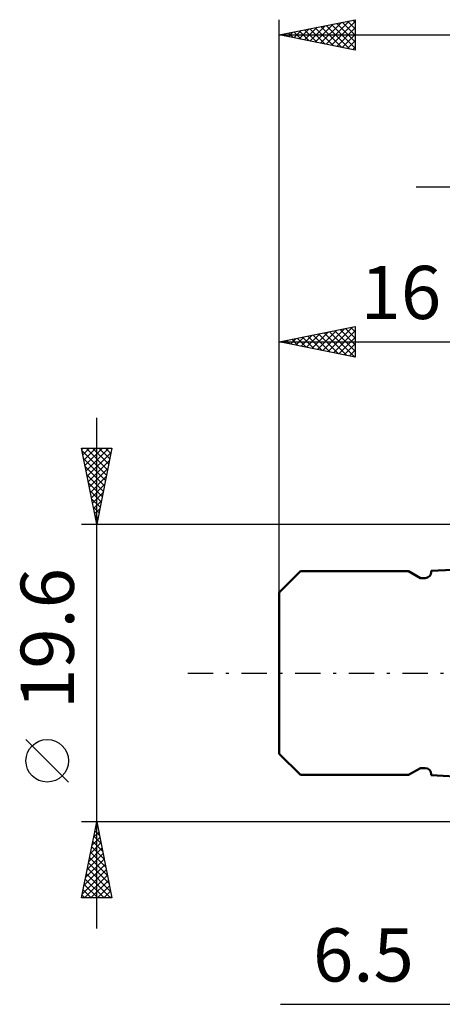
# Model space of a CAD drawing. Units: millimetres. Extents: x -33.1 to 44, y -23 to 47.1.
# Drawn here: x -33.1 to -5.3, y -21.8 to 43 of the extents above; entities that cross this region are included whole.
import ezdxf
from ezdxf.enums import TextEntityAlignment as Align

# ---------------------------------------------------------------- set-up
doc = ezdxf.new("R2010")
doc.units = ezdxf.units.MM
doc.header["$LTSCALE"] = 4.15
doc.linetypes.add('LONGDASH_DASH', pattern=[0.85, 0.4, -0.2, 0.05, -0.2])
for name, color, linetype in [('2', 7, 'CONTINUOUS'), ('SK1', 4, 'CONTINUOUS'), ('SK2', 7, 'CONTINUOUS'), ('SK4', 2, 'LONGDASH_DASH')]:
    doc.layers.add(name, color=color, linetype=linetype)
doc.styles.get("Standard").update_dxf_attribs({"font": 'Monospac821 BT'})

msp = doc.modelspace()

# ---------------------------------------------------------------- linework, layer by layer
at = {"layer": '2', "color": 7, "linetype": 'CONTINUOUS', "lineweight": 25}
for p, q in [((-7.01, 32), (28.49, 32)), ((-15.935, -21.8), (13.49, -21.8))]:
    msp.add_line(p, q, dxfattribs=at)
at = {"layer": 'SK1', "color": 4, "linetype": 'CONTINUOUS', "lineweight": 50}
for p, q in [((-14.616, 6.705), (-16.01, 5.311)), ((-7.51, 6.705), (-14.616, 6.705)), ((-6.722, 6.25), (-7.51, 6.705)), ((-0.41, 7.02), (-6.01, 6.727)), ((-6.01, 6.727), (-6.01, 6.65)), ((-6.41, 6.25), (-6.722, 6.25)), ((-16.01, 5.311), (-16.01, -5.311)), ((-16.01, -5.311), (-14.616, -6.705)), ((-7.51, -6.705), (-6.722, -6.25)), ((-6.722, -6.25), (-6.41, -6.25)), ((-14.616, -6.705), (-7.51, -6.705)), ((-6.01, -6.65), (-6.01, -6.727)), ((-6.01, -6.727), (-0.41, -7.02))]:
    msp.add_line(p, q, dxfattribs=at)
for centre, start, end in [((-6.41, 6.65), 270, 0), ((-6.41, -6.65), 0, 90)]:
    msp.add_arc(centre, 0.4, start, end, dxfattribs=at)
at = {"layer": 'SK2', "color": 7, "linetype": 'CONTINUOUS', "lineweight": 25}
for p, q in [((-16.01, 0), (-16.01, 43)), ((-16.01, 42), (-11.01, 43)), ((-13.285, 41.455), (-11.923, 42.817)), ((-12.932, 41.384), (-11.392, 42.924)), ((-12.578, 41.314), (-11.01, 42.882)), ((-11.867, 42.829), (-11.01, 41.971)), ((-11.514, 42.899), (-11.01, 42.396)), ((-11.16, 42.97), (-11.01, 42.82)), ((-11.01, 43), (-11.01, 41)), ((-15.406, 41.879), (-15.105, 42.181)), ((-15.403, 42.121), (-15.099, 41.818)), ((-15.053, 41.809), (-14.574, 42.287)), ((-15.049, 42.192), (-14.569, 41.712)), ((-14.699, 41.738), (-14.044, 42.393)), ((-14.696, 42.263), (-14.039, 41.606)), ((-14.346, 41.667), (-13.514, 42.499)), ((-14.342, 42.334), (-13.508, 41.5)), ((-13.992, 41.596), (-12.983, 42.605)), ((-13.989, 42.404), (-12.978, 41.394)), ((-13.639, 41.526), (-12.453, 42.711)), ((-13.635, 42.475), (-12.448, 41.288)), ((-13.281, 42.546), (-11.917, 41.181)), ((-12.928, 42.616), (-11.387, 41.075)), ((-12.574, 42.687), (-11.01, 41.123)), ((-12.224, 41.243), (-11.01, 42.457)), ((-12.221, 42.758), (-11.01, 41.547)), ((-16.01, 42), (21.49, 42)), ((-11.01, 41), (-16.01, 42)), ((-15.76, 41.95), (-15.635, 42.075)), ((-15.756, 42.051), (-15.63, 41.924)), ((-11.871, 41.172), (-11.01, 42.033)), ((-11.517, 41.101), (-11.01, 41.609)), ((-11.164, 41.031), (-11.01, 41.184)), ((-16.01, 5.311), (-16.01, 22.8)), ((-16.01, 21.8), (-11.01, 22.8)), ((-12.794, 21.157), (-11.186, 22.765)), ((-11.297, 22.743), (-11.01, 22.455)), ((-11.01, 22.8), (-11.01, 20.8)), ((-14.916, 21.581), (-14.368, 22.128)), ((-14.833, 22.035), (-14.244, 21.447)), ((-14.562, 21.51), (-13.838, 22.234)), ((-14.479, 22.106), (-13.714, 21.341)), ((-14.208, 21.44), (-13.308, 22.34)), ((-14.126, 22.177), (-13.184, 21.235)), ((-13.855, 21.369), (-12.777, 22.447)), ((-13.772, 22.248), (-12.653, 21.129)), ((-13.501, 21.298), (-12.247, 22.553)), ((-13.419, 22.318), (-12.123, 21.023)), ((-13.148, 21.228), (-11.717, 22.659)), ((-13.065, 22.389), (-11.593, 20.917)), ((-12.712, 22.46), (-11.062, 20.81)), ((-12.441, 21.086), (-11.01, 22.517)), ((-12.358, 22.53), (-11.01, 21.182)), ((-12.087, 21.015), (-11.01, 22.093)), ((-12.004, 22.601), (-11.01, 21.607)), ((-11.651, 22.672), (-11.01, 22.031)), ((-16.01, 21.8), (-0.01, 21.8)), ((-11.01, 20.8), (-16.01, 21.8)), ((-15.976, 21.793), (-15.959, 21.81)), ((-15.894, 21.823), (-15.835, 21.765)), ((-15.623, 21.723), (-15.429, 21.916)), ((-15.54, 21.894), (-15.305, 21.659)), ((-15.269, 21.652), (-14.899, 22.022)), ((-15.186, 21.965), (-14.775, 21.553)), ((-11.734, 20.945), (-11.01, 21.668)), ((-11.38, 20.874), (-11.01, 21.244)), ((-11.027, 20.803), (-11.01, 20.82)), ((-28.01, -16.8), (-28.01, 16.8)), ((-28.01, 9.8), (-29.01, 14.8)), ((-29.01, 14.8), (-27.01, 14.8)), ((-28.993, 14.716), (-28.909, 14.8)), ((-28.98, 14.648), (-27.364, 13.032)), ((-28.922, 14.362), (-28.485, 14.8)), ((-28.852, 14.009), (-28.061, 14.8)), ((-28.781, 13.655), (-27.636, 14.8)), ((-28.71, 13.302), (-27.212, 14.8)), ((-28.707, 14.8), (-27.293, 13.386)), ((-28.64, 12.948), (-27.066, 14.522)), ((-28.283, 14.8), (-27.222, 13.739)), ((-27.01, 14.8), (-28.01, 9.8)), ((-27.859, 14.8), (-27.151, 14.093)), ((-27.434, 14.8), (-27.081, 14.446)), ((-27.01, 14.8), (-27.01, 14.8)), ((-28.874, 14.118), (-27.434, 12.679)), ((-28.569, 12.595), (-27.172, 13.992)), ((-28.767, 13.587), (-27.505, 12.325)), ((-28.661, 13.057), (-27.576, 11.971)), ((-28.498, 12.241), (-27.278, 13.462)), ((-28.555, 12.527), (-27.646, 11.618)), ((-28.428, 11.888), (-27.384, 12.931)), ((-28.357, 11.534), (-27.49, 12.401)), ((-28.449, 11.996), (-27.717, 11.264)), ((-28.286, 11.18), (-27.596, 11.871)), ((-28.343, 11.466), (-27.788, 10.911)), ((-28.215, 10.827), (-27.702, 11.34)), ((-28.237, 10.936), (-27.859, 10.557)), ((-28.145, 10.473), (-27.808, 10.81)), ((-28.131, 10.405), (-27.929, 10.204)), ((-29.01, 9.8), (-0.01, 9.8)), ((-28.074, 10.12), (-27.914, 10.28)), ((-28.025, 9.875), (-28, 9.85)), ((-29.86, -7.175), (-32.66, -4.375)), ((-28.01, -9.8), (-29.01, -9.8)), ((-29.01, -14.8), (-28.01, -9.8)), ((-28.105, -10.276), (-27.947, -10.117)), ((-28.054, -10.021), (-27.944, -10.132)), ((-0.01, -9.8), (-28.01, -9.8)), ((-28.01, -9.8), (-27.01, -14.8)), ((-28.317, -11.337), (-27.805, -10.825)), ((-28.211, -10.806), (-27.876, -10.471)), ((-28.196, -10.728), (-27.731, -11.193)), ((-28.125, -10.375), (-27.838, -10.662)), ((-28.529, -12.397), (-27.664, -11.532)), ((-28.423, -11.867), (-27.734, -11.178)), ((-28.337, -11.436), (-27.519, -12.253)), ((-28.266, -11.082), (-27.625, -11.723)), ((-28.742, -13.458), (-27.522, -12.239)), ((-28.636, -12.928), (-27.593, -11.885)), ((-28.479, -12.143), (-27.307, -13.314)), ((-28.408, -11.789), (-27.413, -12.784)), ((-28.954, -14.519), (-27.381, -12.946)), ((-28.848, -13.988), (-27.452, -12.592)), ((-28.62, -12.85), (-27.095, -14.375)), ((-28.549, -12.496), (-27.201, -13.844)), ((-28.811, -14.8), (-27.31, -13.299)), ((-28.761, -13.557), (-27.518, -14.8)), ((-28.691, -13.203), (-27.094, -14.8)), ((-28.832, -13.91), (-27.943, -14.8)), ((-28.386, -14.8), (-27.239, -13.653)), ((-27.962, -14.8), (-27.169, -14.007)), ((-27.01, -14.8), (-29.01, -14.8)), ((-28.974, -14.618), (-28.791, -14.8)), ((-28.903, -14.264), (-28.367, -14.8)), ((-27.538, -14.8), (-27.098, -14.36)), ((-27.114, -14.8), (-27.027, -14.714))]:
    msp.add_line(p, q, dxfattribs=at)
msp.add_circle((-31.26, -5.775), 1.4, dxfattribs=at)
at = {"layer": 'SK4', "color": 2, "linetype": 'LONGDASH_DASH', "lineweight": 25}
msp.add_line((-22.01, 0), (27.49, 0), dxfattribs=at)

# ---------------------------------------------------------------- texts
at = {"layer": '2', "color": 7, "linetype": 'CONTINUOUS', "lineweight": 25}
msp.add_text('6.5', height=3.5, dxfattribs=at).set_placement((-10.473, -20.3), align=Align.CENTER)
at = {"layer": 'SK2', "color": 7, "linetype": 'CONTINUOUS', "lineweight": 25}
msp.add_text('16', height=3.5, dxfattribs=at).set_placement((-8.01, 23.3), align=Align.CENTER)
msp.add_text('19.6', height=3.5, rotation=90, dxfattribs=at).set_placement((-29.51, 2.275), align=Align.CENTER)

doc.saveas('drawing.dxf')
